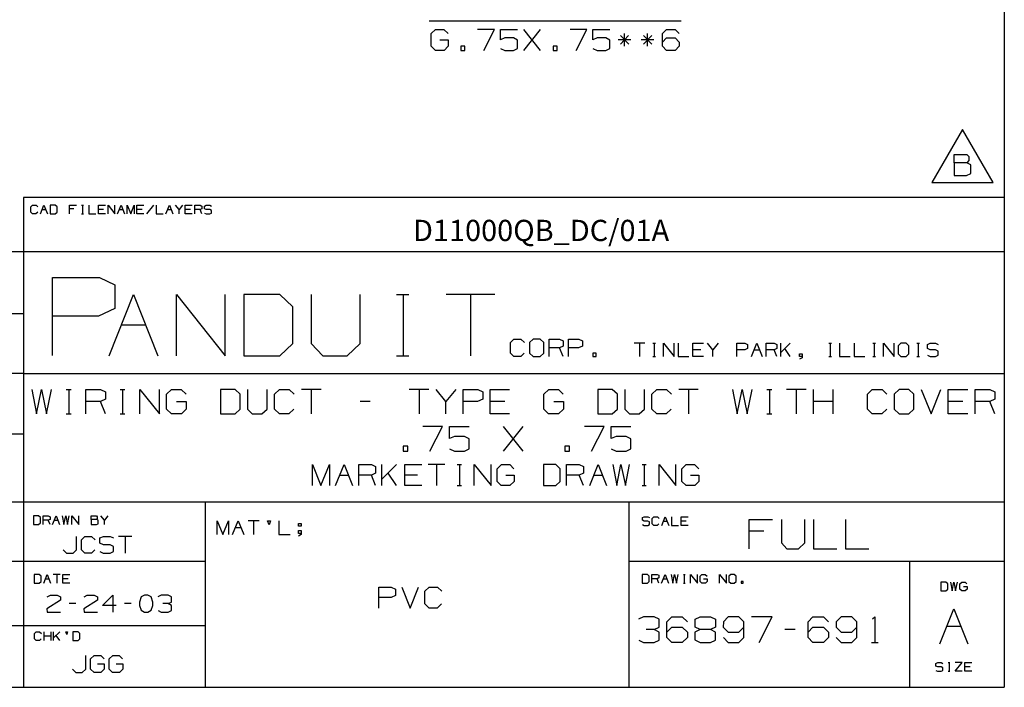
# Paper-space layout 'Layout1' of a CAD drawing. Extents: x 0.3 to 10.8, y 0.3 to 8.3.
# Drawn here: x 6.6 to 10.8, y 0.3 to 3.1 of the extents above; entities that cross this region are included whole.
import ezdxf

# ---------------------------------------------------------------- set-up
doc = ezdxf.new("R2010")
doc.units = 0
doc.header["$MEASUREMENT"] = 0
doc.layers.add('1', color=7, linetype='Continuous')
doc.styles.add('blockfont', font='simplex.shx')

psp = doc.layouts.get("Layout1")

# ---------------------------------------------------------------- linework, layer by layer
at = {"layer": '1', "color": 7, "linetype": 'Continuous'}
for p, q in [((10.760845, 8.26636), (10.760845, 0.3125)), ((8.319469, 3.140755), (9.389157, 3.140755)), ((8.327908, 3.086005), (8.346657, 3.103818)), ((8.346657, 3.103818), (8.381345, 3.103818)), ((8.381345, 3.103818), (8.399158, 3.086005)), ((8.59622, 3.103818), (8.52497, 3.103818)), ((8.55122, 3.014755), (8.59622, 3.103818)), ((8.622095, 3.059755), (8.622095, 3.103818)), ((8.622095, 3.103818), (8.694283, 3.103818)), ((8.721095, 3.014755), (8.792345, 3.103818)), ((8.792345, 3.014755), (8.721095, 3.103818)), ((8.98847, 3.103818), (8.91722, 3.103818)), ((8.94347, 3.014755), (8.98847, 3.103818)), ((9.014345, 3.059755), (9.014345, 3.103818)), ((9.014345, 3.103818), (9.086533, 3.103818)), ((9.30947, 3.086005), (9.326344, 3.103818)), ((9.326344, 3.103818), (9.362907, 3.103818)), ((9.362907, 3.103818), (9.38072, 3.086005)), ((8.327908, 3.032568), (8.327908, 3.086005)), ((8.36447, 3.059755), (8.400095, 3.059755)), ((8.400095, 3.059755), (8.400095, 3.032568)), ((8.639907, 3.068193), (8.622095, 3.059755)), ((8.67647, 3.068193), (8.639907, 3.068193)), ((8.694283, 3.058818), (8.67647, 3.068193)), ((8.694283, 3.023193), (8.694283, 3.058818)), ((9.032157, 3.068193), (9.014345, 3.059755)), ((9.06872, 3.068193), (9.032157, 3.068193)), ((9.086533, 3.058818), (9.06872, 3.068193)), ((9.086533, 3.023193), (9.086533, 3.058818)), ((9.17522, 3.059755), (9.121782, 3.059755)), ((9.165845, 3.077568), (9.131157, 3.041943)), ((9.131157, 3.077568), (9.166782, 3.041943)), ((9.148032, 3.032568), (9.148032, 3.086005)), ((9.273282, 3.059755), (9.219845, 3.059755)), ((9.263907, 3.077568), (9.229219, 3.041943)), ((9.229219, 3.077568), (9.264845, 3.041943)), ((9.246095, 3.032568), (9.246095, 3.086005)), ((9.30947, 3.032568), (9.30947, 3.086005)), ((9.30947, 3.05038), (9.326344, 3.068193)), ((9.326344, 3.068193), (9.362907, 3.068193)), ((9.362907, 3.068193), (9.38072, 3.05038)), ((8.345719, 3.014755), (8.327908, 3.032568)), ((8.382282, 3.014755), (8.345719, 3.014755)), ((8.400095, 3.032568), (8.382282, 3.014755)), ((8.47097, 3.032568), (8.453157, 3.032568)), ((8.453157, 3.032568), (8.453157, 3.014755)), ((8.453157, 3.014755), (8.47097, 3.014755)), ((8.47097, 3.014755), (8.47097, 3.032568)), ((8.622095, 3.023193), (8.639907, 3.014755)), ((8.639907, 3.014755), (8.67647, 3.014755)), ((8.67647, 3.014755), (8.694283, 3.023193)), ((8.86322, 3.032568), (8.845407, 3.032568)), ((8.845407, 3.032568), (8.845407, 3.014755)), ((8.845407, 3.014755), (8.86322, 3.014755)), ((8.86322, 3.014755), (8.86322, 3.032568)), ((9.014345, 3.023193), (9.032157, 3.014755)), ((9.032157, 3.014755), (9.06872, 3.014755)), ((9.06872, 3.014755), (9.086533, 3.023193)), ((9.326344, 3.014755), (9.30947, 3.032568)), ((9.362907, 3.014755), (9.326344, 3.014755)), ((9.38072, 3.032568), (9.362907, 3.014755)), ((9.38072, 3.05038), (9.38072, 3.032568)), ((10.583276, 2.679313), (10.453372, 2.454313)), ((10.71318, 2.454313), (10.583276, 2.679313)), ((10.54812, 2.537751), (10.54812, 2.573376)), ((10.54812, 2.573376), (10.601557, 2.573376)), ((10.601557, 2.573376), (10.609994, 2.564938)), ((10.609994, 2.564938), (10.609994, 2.547126)), ((10.601557, 2.537751), (10.54812, 2.537751)), ((10.54812, 2.537751), (10.54812, 2.484313)), ((10.609994, 2.547126), (10.601557, 2.537751)), ((10.618432, 2.529313), (10.601557, 2.537751)), ((10.618432, 2.492751), (10.618432, 2.529313)), ((10.54812, 2.484313), (10.600619, 2.484313)), ((10.600619, 2.484313), (10.618432, 2.492751)), ((10.453372, 2.454313), (10.71318, 2.454313)), ((6.596283, 2.390882), (6.596283, 0.3125)), ((10.760845, 2.390882), (6.596283, 2.390882)), ((6.627984, 2.350527), (6.635406, 2.357949)), ((6.627984, 2.328261), (6.627984, 2.350527)), ((6.635406, 2.357949), (6.65025, 2.357949)), ((6.65025, 2.357949), (6.657671, 2.350527)), ((6.668937, 2.320839), (6.683781, 2.357949)), ((6.683781, 2.357949), (6.698625, 2.320839)), ((6.731765, 2.357949), (6.70989, 2.357949)), ((6.70989, 2.357949), (6.70989, 2.320839)), ((6.739578, 2.350527), (6.731765, 2.357949)), ((6.739578, 2.328261), (6.739578, 2.350527)), ((6.791797, 2.320839), (6.791797, 2.357949)), ((6.791797, 2.357949), (6.821484, 2.357949)), ((6.810156, 2.343105), (6.791797, 2.343105)), ((6.843687, 2.357949), (6.851109, 2.357949)), ((6.847593, 2.357949), (6.847593, 2.320839)), ((6.873703, 2.357949), (6.873703, 2.320839)), ((6.914656, 2.320839), (6.914656, 2.357949)), ((6.914656, 2.357949), (6.944344, 2.357949)), ((6.955609, 2.320839), (6.955609, 2.357949)), ((6.955609, 2.357949), (6.985297, 2.320839)), ((6.985297, 2.320839), (6.985297, 2.357949)), ((6.996562, 2.320839), (7.011406, 2.357949)), ((7.011406, 2.357949), (7.02625, 2.320839)), ((7.037516, 2.320839), (7.037516, 2.357949)), ((7.037516, 2.357949), (7.052359, 2.320839)), ((7.052359, 2.320839), (7.067203, 2.357949)), ((7.067203, 2.357949), (7.067203, 2.320839)), ((7.078468, 2.320839), (7.078468, 2.357949)), ((7.078468, 2.357949), (7.108156, 2.357949)), ((7.149109, 2.357949), (7.119421, 2.320839)), ((7.160375, 2.357949), (7.160375, 2.320839)), ((7.201328, 2.320839), (7.216172, 2.357949)), ((7.216172, 2.357949), (7.231015, 2.320839)), ((7.257125, 2.339589), (7.242281, 2.357949)), ((7.271968, 2.357949), (7.257125, 2.339589)), ((7.283234, 2.320839), (7.283234, 2.357949)), ((7.283234, 2.357949), (7.312922, 2.357949)), ((7.324187, 2.320839), (7.324187, 2.357949)), ((7.324187, 2.357949), (7.346453, 2.357949)), ((7.346453, 2.357949), (7.353875, 2.354433)), ((7.353875, 2.343105), (7.346453, 2.339589)), ((7.353875, 2.354433), (7.353875, 2.343105)), ((7.36475, 2.354433), (7.372562, 2.357949)), ((7.36475, 2.343105), (7.36475, 2.354433)), ((7.372562, 2.339589), (7.36475, 2.343105)), ((7.372562, 2.357949), (7.387406, 2.357949)), ((7.387406, 2.357949), (7.394828, 2.354433)), ((6.635406, 2.320839), (6.627984, 2.328261)), ((6.649859, 2.320839), (6.635406, 2.320839)), ((6.657281, 2.328261), (6.649859, 2.320839)), ((6.676359, 2.339589), (6.691203, 2.339589)), ((6.70989, 2.320839), (6.731765, 2.320839)), ((6.731765, 2.320839), (6.739578, 2.328261)), ((6.843687, 2.320839), (6.851109, 2.320839)), ((6.873703, 2.320839), (6.90339, 2.320839)), ((6.936922, 2.339589), (6.914656, 2.339589)), ((6.944344, 2.320839), (6.914656, 2.320839)), ((7.003984, 2.339589), (7.018828, 2.339589)), ((7.100734, 2.339589), (7.078468, 2.339589)), ((7.108156, 2.320839), (7.078468, 2.320839)), ((7.160375, 2.320839), (7.190063, 2.320839)), ((7.20875, 2.339589), (7.223594, 2.339589)), ((7.257125, 2.320839), (7.257125, 2.339589)), ((7.3055, 2.339589), (7.283234, 2.339589)), ((7.312922, 2.320839), (7.283234, 2.320839)), ((7.346453, 2.339589), (7.324187, 2.339589)), ((7.353875, 2.320839), (7.346453, 2.339589)), ((7.36475, 2.324355), (7.372172, 2.320839)), ((7.372172, 2.320839), (7.387406, 2.320839)), ((7.387406, 2.339589), (7.372562, 2.339589)), ((7.394828, 2.335683), (7.387406, 2.339589)), ((7.387406, 2.320839), (7.394828, 2.324745)), ((7.394828, 2.324745), (7.394828, 2.335683)), ((6.596283, 2.159882), (0.3125, 2.159882)), ((10.760845, 2.159882), (6.596283, 2.159882)), ((6.719905, 1.72037), (6.719905, 2.051881)), ((6.719905, 2.051881), (6.918811, 2.051881)), ((6.918811, 2.051881), (6.985113, 2.020474)), ((6.985113, 2.020474), (6.985113, 1.919276)), ((6.960188, 1.719289), (7.063897, 1.978559)), ((7.063897, 1.978559), (7.167605, 1.719289)), ((7.246315, 1.719289), (7.246315, 1.978559)), ((7.246315, 1.978559), (7.453731, 1.719289)), ((7.453731, 1.719289), (7.453731, 1.978559)), ((7.685274, 1.978559), (7.53244, 1.978559)), ((7.53244, 1.978559), (7.53244, 1.719289)), ((7.739857, 1.926705), (7.685274, 1.978559)), ((7.818566, 1.978559), (7.818566, 1.771143)), ((8.025983, 1.771143), (8.025983, 1.978559)), ((8.181108, 1.978559), (8.232963, 1.978559)), ((8.2084, 1.978559), (8.2084, 1.719289)), ((8.598234, 1.978559), (8.390818, 1.978559)), ((8.494526, 1.978559), (8.494526, 1.719289)), ((7.739857, 1.771143), (7.739857, 1.926705)), ((6.596283, 1.896926), (0.3125, 1.896926)), ((6.915321, 1.88787), (6.719905, 1.88787)), ((6.985113, 1.919276), (6.915321, 1.88787)), ((7.012043, 1.850289), (7.115751, 1.850289)), ((7.685274, 1.719289), (7.739857, 1.771143)), ((7.818566, 1.771143), (7.867691, 1.719289)), ((7.971399, 1.719289), (8.025983, 1.771143)), ((8.66431, 1.774876), (8.679153, 1.78972)), ((8.66431, 1.730345), (8.66431, 1.774876)), ((8.679153, 1.78972), (8.708841, 1.78972)), ((8.708841, 1.78972), (8.723685, 1.774876)), ((8.76106, 1.78972), (8.745435, 1.774876)), ((8.745435, 1.774876), (8.745435, 1.730345)), ((8.790748, 1.78972), (8.76106, 1.78972)), ((8.805592, 1.774876), (8.790748, 1.78972)), ((8.805592, 1.730345), (8.805592, 1.774876)), ((8.828122, 1.715501), (8.828122, 1.78972)), ((8.828122, 1.78972), (8.872654, 1.78972)), ((8.872654, 1.78972), (8.887497, 1.782688)), ((8.887497, 1.760032), (8.872654, 1.753001)), ((8.887497, 1.782688), (8.887497, 1.760032)), ((8.910028, 1.715501), (8.910028, 1.78972)), ((8.910028, 1.78972), (8.95456, 1.78972)), ((8.969403, 1.760032), (8.953778, 1.753001)), ((8.95456, 1.78972), (8.969403, 1.782688)), ((8.969403, 1.782688), (8.969403, 1.760032)), ((9.235207, 1.772421), (9.190082, 1.772421)), ((9.212645, 1.772421), (9.212645, 1.716014)), ((9.268956, 1.772421), (9.280237, 1.772421)), ((9.274894, 1.772421), (9.274894, 1.716014)), ((9.31458, 1.716014), (9.31458, 1.772421)), ((9.31458, 1.772421), (9.359705, 1.716014)), ((9.359705, 1.716014), (9.359705, 1.772421)), ((9.376828, 1.772421), (9.376828, 1.716014)), ((9.439077, 1.716014), (9.439077, 1.772421)), ((9.439077, 1.772421), (9.484202, 1.772421)), ((9.523889, 1.744514), (9.501326, 1.772421)), ((9.546451, 1.772421), (9.523889, 1.744514)), ((9.625823, 1.716014), (9.625823, 1.772421)), ((9.625823, 1.772421), (9.659667, 1.772421)), ((9.659667, 1.772421), (9.670948, 1.767077)), ((9.670948, 1.767077), (9.670948, 1.749858)), ((9.688072, 1.716014), (9.710634, 1.772421)), ((9.710634, 1.772421), (9.733197, 1.716014)), ((9.75032, 1.716014), (9.75032, 1.772421)), ((9.75032, 1.772421), (9.784164, 1.772421)), ((9.784164, 1.772421), (9.795445, 1.767077)), ((9.795445, 1.767077), (9.795445, 1.749858)), ((9.81257, 1.716014), (9.81257, 1.772421)), ((9.851757, 1.772421), (9.81257, 1.733233)), ((10.015941, 1.772421), (10.027222, 1.772421)), ((10.021878, 1.772421), (10.021878, 1.716014)), ((10.061564, 1.772421), (10.061564, 1.716014)), ((10.123814, 1.772421), (10.123814, 1.716014)), ((10.202687, 1.772421), (10.213968, 1.772421)), ((10.208625, 1.772421), (10.208625, 1.716014)), ((10.248311, 1.716014), (10.248311, 1.772421)), ((10.248311, 1.772421), (10.293436, 1.716014)), ((10.293436, 1.716014), (10.293436, 1.772421)), ((10.321841, 1.772421), (10.309966, 1.761139)), ((10.309966, 1.761139), (10.309966, 1.727296)), ((10.344403, 1.772421), (10.321841, 1.772421)), ((10.355684, 1.761139), (10.344403, 1.772421)), ((10.355684, 1.727296), (10.355684, 1.761139)), ((10.389433, 1.772421), (10.400715, 1.772421)), ((10.39537, 1.772421), (10.39537, 1.716014)), ((10.434464, 1.767077), (10.446339, 1.772421)), ((10.434464, 1.749858), (10.434464, 1.767077)), ((10.446339, 1.772421), (10.468901, 1.772421)), ((10.468901, 1.772421), (10.480182, 1.767077)), ((7.53244, 1.719289), (7.685274, 1.719289)), ((7.867691, 1.719289), (7.971399, 1.719289)), ((8.181108, 1.719289), (8.232963, 1.719289)), ((8.679153, 1.715501), (8.66431, 1.730345)), ((8.70806, 1.715501), (8.679153, 1.715501)), ((8.722903, 1.730345), (8.70806, 1.715501)), ((8.745435, 1.730345), (8.76106, 1.715501)), ((8.76106, 1.715501), (8.790748, 1.715501)), ((8.790748, 1.715501), (8.805592, 1.730345)), ((8.872654, 1.753001), (8.828122, 1.753001)), ((8.887497, 1.715501), (8.872654, 1.753001)), ((8.953778, 1.753001), (8.910028, 1.753001)), ((9.028653, 1.730345), (9.01381, 1.730345)), ((9.01381, 1.730345), (9.01381, 1.715501)), ((9.01381, 1.715501), (9.028653, 1.715501)), ((9.028653, 1.715501), (9.028653, 1.730345)), ((9.268956, 1.716014), (9.280237, 1.716014)), ((9.376828, 1.716014), (9.421953, 1.716014)), ((9.47292, 1.744514), (9.439077, 1.744514)), ((9.484202, 1.716014), (9.439077, 1.716014)), ((9.523889, 1.716014), (9.523889, 1.744514)), ((9.659073, 1.744514), (9.625823, 1.744514)), ((9.670948, 1.749858), (9.659073, 1.744514)), ((9.699353, 1.744514), (9.721916, 1.744514)), ((9.784164, 1.744514), (9.75032, 1.744514)), ((9.795445, 1.749858), (9.784164, 1.744514)), ((9.795445, 1.716014), (9.784164, 1.744514)), ((9.851757, 1.716014), (9.829194, 1.749858)), ((9.891443, 1.716014), (9.891443, 1.727296)), ((9.891443, 1.727296), (9.902724, 1.727296)), ((9.902724, 1.716014), (9.891443, 1.716014)), ((9.902724, 1.727296), (9.902724, 1.710671)), ((10.015941, 1.716014), (10.027222, 1.716014)), ((10.061564, 1.716014), (10.106689, 1.716014)), ((10.123814, 1.716014), (10.168939, 1.716014)), ((10.202687, 1.716014), (10.213968, 1.716014)), ((10.309966, 1.727296), (10.321841, 1.716014)), ((10.321841, 1.716014), (10.344403, 1.716014)), ((10.344403, 1.716014), (10.355684, 1.727296)), ((10.389433, 1.716014), (10.400715, 1.716014)), ((10.446339, 1.744514), (10.434464, 1.749858)), ((10.434464, 1.721358), (10.445745, 1.716014)), ((10.445745, 1.716014), (10.468901, 1.716014)), ((10.468901, 1.744514), (10.446339, 1.744514)), ((10.480182, 1.738577), (10.468901, 1.744514)), ((10.468901, 1.716014), (10.480182, 1.721952)), ((10.480182, 1.721952), (10.480182, 1.738577)), ((9.902724, 1.710671), (9.891443, 1.704733)), ((6.596283, 1.64397), (0.3125, 1.64397)), ((6.596283, 1.64397), (10.760845, 1.64397)), ((6.63282, 1.576453), (6.652508, 1.472547)), ((6.652508, 1.472547), (6.673289, 1.576453)), ((6.673289, 1.576453), (6.695164, 1.472547)), ((6.695164, 1.472547), (6.715945, 1.576453)), ((6.777852, 1.576453), (6.798633, 1.576453)), ((6.788789, 1.576453), (6.788789, 1.472547)), ((6.861633, 1.472547), (6.861633, 1.576453)), ((6.861633, 1.576453), (6.923976, 1.576453)), ((6.923976, 1.576453), (6.944757, 1.56661)), ((6.944757, 1.56661), (6.944757, 1.534891)), ((7.006664, 1.576453), (7.027445, 1.576453)), ((7.017601, 1.576453), (7.017601, 1.472547)), ((7.090445, 1.472547), (7.090445, 1.576453)), ((7.090445, 1.576453), (7.17357, 1.472547)), ((7.17357, 1.472547), (7.17357, 1.576453)), ((7.203758, 1.555672), (7.225633, 1.576453)), ((7.203758, 1.493328), (7.203758, 1.555672)), ((7.225633, 1.576453), (7.266101, 1.576453)), ((7.266101, 1.576453), (7.286883, 1.555672)), ((7.494914, 1.576453), (7.433664, 1.576453)), ((7.433664, 1.576453), (7.433664, 1.472547)), ((7.516789, 1.555672), (7.494914, 1.576453)), ((7.516789, 1.493328), (7.516789, 1.555672)), ((7.54807, 1.576453), (7.54807, 1.493328)), ((7.631195, 1.493328), (7.631195, 1.576453)), ((7.662477, 1.555672), (7.683258, 1.576453)), ((7.662477, 1.493328), (7.662477, 1.555672)), ((7.683258, 1.576453), (7.72482, 1.576453)), ((7.72482, 1.576453), (7.745602, 1.555672)), ((7.860008, 1.576453), (7.776883, 1.576453)), ((7.818445, 1.576453), (7.818445, 1.472547)), ((8.317633, 1.576453), (8.234508, 1.576453)), ((8.276071, 1.576453), (8.276071, 1.472547)), ((8.390476, 1.525047), (8.348914, 1.576453)), ((8.432039, 1.576453), (8.390476, 1.525047)), ((8.46332, 1.472547), (8.46332, 1.576453)), ((8.46332, 1.576453), (8.525664, 1.576453)), ((8.525664, 1.576453), (8.546445, 1.56661)), ((8.546445, 1.56661), (8.546445, 1.534891)), ((8.577726, 1.472547), (8.577726, 1.576453)), ((8.577726, 1.576453), (8.660851, 1.576453)), ((8.805445, 1.555672), (8.82732, 1.576453)), ((8.805445, 1.493328), (8.805445, 1.555672)), ((8.82732, 1.576453), (8.867789, 1.576453)), ((8.867789, 1.576453), (8.88857, 1.555672)), ((9.096601, 1.576453), (9.035352, 1.576453)), ((9.035352, 1.576453), (9.035352, 1.472547)), ((9.118477, 1.555672), (9.096601, 1.576453)), ((9.118477, 1.493328), (9.118477, 1.555672)), ((9.149757, 1.576453), (9.149757, 1.493328)), ((9.232882, 1.493328), (9.232882, 1.576453)), ((9.264164, 1.555672), (9.284945, 1.576453)), ((9.264164, 1.493328), (9.264164, 1.555672)), ((9.284945, 1.576453), (9.326508, 1.576453)), ((9.326508, 1.576453), (9.347289, 1.555672)), ((9.461695, 1.576453), (9.378571, 1.576453)), ((9.420133, 1.576453), (9.420133, 1.472547)), ((9.607383, 1.576453), (9.62707, 1.472547)), ((9.62707, 1.472547), (9.647851, 1.576453)), ((9.647851, 1.576453), (9.669726, 1.472547)), ((9.669726, 1.472547), (9.690508, 1.576453)), ((9.752414, 1.576453), (9.773195, 1.576453)), ((9.763351, 1.576453), (9.763351, 1.472547)), ((9.91932, 1.576453), (9.836195, 1.576453)), ((9.877758, 1.576453), (9.877758, 1.472547)), ((9.950602, 1.472547), (9.950602, 1.576453)), ((10.033727, 1.472547), (10.033727, 1.576453)), ((10.179414, 1.555672), (10.200195, 1.576453)), ((10.179414, 1.493328), (10.179414, 1.555672)), ((10.200195, 1.576453), (10.241757, 1.576453)), ((10.241757, 1.576453), (10.262539, 1.555672)), ((10.314601, 1.576453), (10.292727, 1.555672)), ((10.292727, 1.555672), (10.292727, 1.493328)), ((10.356164, 1.576453), (10.314601, 1.576453)), ((10.376945, 1.555672), (10.356164, 1.576453)), ((10.376945, 1.493328), (10.376945, 1.555672)), ((10.408226, 1.576453), (10.449789, 1.472547)), ((10.449789, 1.472547), (10.491351, 1.576453)), ((10.522633, 1.472547), (10.522633, 1.576453)), ((10.522633, 1.576453), (10.605758, 1.576453)), ((10.637039, 1.472547), (10.637039, 1.576453)), ((10.637039, 1.576453), (10.699383, 1.576453)), ((10.699383, 1.576453), (10.720164, 1.56661)), ((10.720164, 1.56661), (10.720164, 1.534891)), ((6.923976, 1.525047), (6.861633, 1.525047)), ((6.944757, 1.534891), (6.923976, 1.525047)), ((6.944757, 1.472547), (6.923976, 1.525047)), ((7.246414, 1.525047), (7.287976, 1.525047)), ((7.287976, 1.525047), (7.287976, 1.493328)), ((8.068039, 1.525047), (8.026477, 1.525047)), ((8.390476, 1.472547), (8.390476, 1.525047)), ((8.52457, 1.525047), (8.46332, 1.525047)), ((8.546445, 1.534891), (8.52457, 1.525047)), ((8.64007, 1.525047), (8.577726, 1.525047)), ((8.848102, 1.525047), (8.889664, 1.525047)), ((8.889664, 1.525047), (8.889664, 1.493328)), ((10.033727, 1.525047), (9.950602, 1.525047)), ((10.584976, 1.525047), (10.522633, 1.525047)), ((10.699383, 1.525047), (10.637039, 1.525047)), ((10.720164, 1.534891), (10.699383, 1.525047)), ((10.720164, 1.472547), (10.699383, 1.525047)), ((6.777852, 1.472547), (6.798633, 1.472547)), ((7.006664, 1.472547), (7.027445, 1.472547)), ((7.224539, 1.472547), (7.203758, 1.493328)), ((7.267195, 1.472547), (7.224539, 1.472547)), ((7.287976, 1.493328), (7.267195, 1.472547)), ((7.433664, 1.472547), (7.494914, 1.472547)), ((7.494914, 1.472547), (7.516789, 1.493328)), ((7.54807, 1.493328), (7.567758, 1.472547)), ((7.567758, 1.472547), (7.60932, 1.472547)), ((7.60932, 1.472547), (7.631195, 1.493328)), ((7.683258, 1.472547), (7.662477, 1.493328)), ((7.723726, 1.472547), (7.683258, 1.472547)), ((7.744508, 1.493328), (7.723726, 1.472547)), ((8.660851, 1.472547), (8.577726, 1.472547)), ((8.826226, 1.472547), (8.805445, 1.493328)), ((8.868883, 1.472547), (8.826226, 1.472547)), ((8.889664, 1.493328), (8.868883, 1.472547)), ((9.035352, 1.472547), (9.096601, 1.472547)), ((9.096601, 1.472547), (9.118477, 1.493328)), ((9.149757, 1.493328), (9.169445, 1.472547)), ((9.169445, 1.472547), (9.211008, 1.472547)), ((9.211008, 1.472547), (9.232882, 1.493328)), ((9.284945, 1.472547), (9.264164, 1.493328)), ((9.325414, 1.472547), (9.284945, 1.472547)), ((9.346195, 1.493328), (9.325414, 1.472547)), ((9.752414, 1.472547), (9.773195, 1.472547)), ((10.200195, 1.472547), (10.179414, 1.493328)), ((10.240664, 1.472547), (10.200195, 1.472547)), ((10.261445, 1.493328), (10.240664, 1.472547)), ((10.292727, 1.493328), (10.314601, 1.472547)), ((10.314601, 1.472547), (10.356164, 1.472547)), ((10.356164, 1.472547), (10.376945, 1.493328)), ((10.605758, 1.472547), (10.522633, 1.472547)), ((6.596283, 1.386014), (0.3125, 1.386014)), ((8.375, 1.418953), (8.291875, 1.418953)), ((8.3225, 1.315047), (8.375, 1.418953)), ((8.405188, 1.367547), (8.405188, 1.418953)), ((8.405188, 1.418953), (8.489406, 1.418953)), ((8.635094, 1.315047), (8.718219, 1.418953)), ((8.718219, 1.315047), (8.635094, 1.418953)), ((9.061438, 1.418953), (8.978312, 1.418953)), ((9.008937, 1.315047), (9.061438, 1.418953)), ((9.091625, 1.367547), (9.091625, 1.418953)), ((9.091625, 1.418953), (9.175843, 1.418953)), ((8.425968, 1.377391), (8.405188, 1.367547)), ((8.468625, 1.377391), (8.425968, 1.377391)), ((8.489406, 1.366453), (8.468625, 1.377391)), ((8.489406, 1.324891), (8.489406, 1.366453)), ((9.112406, 1.377391), (9.091625, 1.367547)), ((9.155063, 1.377391), (9.112406, 1.377391)), ((9.175843, 1.366453), (9.155063, 1.377391)), ((9.175843, 1.324891), (9.175843, 1.366453)), ((8.228875, 1.335828), (8.208094, 1.335828)), ((8.208094, 1.335828), (8.208094, 1.315047)), ((8.208094, 1.315047), (8.228875, 1.315047)), ((8.228875, 1.315047), (8.228875, 1.335828)), ((8.405188, 1.324891), (8.425968, 1.315047)), ((8.425968, 1.315047), (8.468625, 1.315047)), ((8.468625, 1.315047), (8.489406, 1.324891)), ((8.915313, 1.335828), (8.894531, 1.335828)), ((8.894531, 1.335828), (8.894531, 1.315047)), ((8.894531, 1.315047), (8.915313, 1.315047)), ((8.915313, 1.315047), (8.915313, 1.335828)), ((9.091625, 1.324891), (9.112406, 1.315047)), ((9.112406, 1.315047), (9.155063, 1.315047)), ((9.155063, 1.315047), (9.175843, 1.324891)), ((7.824021, 1.168319), (7.824021, 1.257381)), ((7.824021, 1.257381), (7.859646, 1.168319)), ((7.859646, 1.168319), (7.895271, 1.257381)), ((7.895271, 1.257381), (7.895271, 1.168319)), ((7.922084, 1.168319), (7.957709, 1.257381)), ((7.957709, 1.257381), (7.993334, 1.168319)), ((8.020146, 1.168319), (8.020146, 1.257381)), ((8.020146, 1.257381), (8.073584, 1.257381)), ((8.073584, 1.257381), (8.091396, 1.248944)), ((8.118209, 1.168319), (8.118209, 1.257381)), ((8.180083, 1.257381), (8.118209, 1.195506)), ((8.216271, 1.168319), (8.216271, 1.257381)), ((8.216271, 1.257381), (8.287521, 1.257381)), ((8.385584, 1.257381), (8.314334, 1.257381)), ((8.349958, 1.257381), (8.349958, 1.168319)), ((8.438646, 1.257381), (8.456459, 1.257381)), ((8.448021, 1.257381), (8.448021, 1.168319)), ((8.510459, 1.168319), (8.510459, 1.257381)), ((8.510459, 1.257381), (8.581709, 1.168319)), ((8.581709, 1.168319), (8.581709, 1.257381)), ((8.607584, 1.239569), (8.626334, 1.257381)), ((8.626334, 1.257381), (8.661021, 1.257381)), ((8.661021, 1.257381), (8.678834, 1.239569)), ((8.857146, 1.257381), (8.804646, 1.257381)), ((8.804646, 1.257381), (8.804646, 1.168319)), ((8.875896, 1.239569), (8.857146, 1.257381)), ((8.902709, 1.168319), (8.902709, 1.257381)), ((8.902709, 1.257381), (8.956146, 1.257381)), ((8.956146, 1.257381), (8.973959, 1.248944)), ((9.000772, 1.168319), (9.036396, 1.257381)), ((9.036396, 1.257381), (9.072021, 1.168319)), ((9.098834, 1.257381), (9.115708, 1.168319)), ((9.115708, 1.168319), (9.133521, 1.257381)), ((9.133521, 1.257381), (9.152271, 1.168319)), ((9.152271, 1.168319), (9.170084, 1.257381)), ((9.223146, 1.257381), (9.240959, 1.257381)), ((9.232521, 1.257381), (9.232521, 1.168319)), ((9.294959, 1.168319), (9.294959, 1.257381)), ((9.294959, 1.257381), (9.366209, 1.168319)), ((9.366209, 1.168319), (9.366209, 1.257381)), ((9.392084, 1.239569), (9.410833, 1.257381)), ((9.410833, 1.257381), (9.445521, 1.257381)), ((9.445521, 1.257381), (9.463334, 1.239569)), ((7.939896, 1.213319), (7.975521, 1.213319)), ((8.073584, 1.213319), (8.020146, 1.213319)), ((8.091396, 1.221756), (8.073584, 1.213319)), ((8.091396, 1.168319), (8.073584, 1.213319)), ((8.091396, 1.248944), (8.091396, 1.221756)), ((8.180083, 1.168319), (8.144459, 1.221756)), ((8.269709, 1.213319), (8.216271, 1.213319)), ((8.607584, 1.186131), (8.607584, 1.239569)), ((8.644146, 1.213319), (8.679771, 1.213319)), ((8.679771, 1.213319), (8.679771, 1.186131)), ((8.875896, 1.186131), (8.875896, 1.239569)), ((8.956146, 1.213319), (8.902709, 1.213319)), ((8.973959, 1.221756), (8.956146, 1.213319)), ((8.973959, 1.168319), (8.956146, 1.213319)), ((8.973959, 1.248944), (8.973959, 1.221756)), ((9.018583, 1.213319), (9.054209, 1.213319)), ((9.392084, 1.186131), (9.392084, 1.239569)), ((9.428646, 1.213319), (9.464272, 1.213319)), ((9.464272, 1.213319), (9.464272, 1.186131)), ((8.625396, 1.168319), (8.607584, 1.186131)), ((8.679771, 1.186131), (8.661959, 1.168319)), ((8.857146, 1.168319), (8.875896, 1.186131)), ((9.409896, 1.168319), (9.392084, 1.186131)), ((9.464272, 1.186131), (9.446459, 1.168319)), ((8.287521, 1.168319), (8.216271, 1.168319)), ((8.438646, 1.168319), (8.456459, 1.168319)), ((8.661959, 1.168319), (8.625396, 1.168319)), ((8.804646, 1.168319), (8.857146, 1.168319)), ((9.223146, 1.168319), (9.240959, 1.168319)), ((9.446459, 1.168319), (9.409896, 1.168319)), ((0.3125, 1.100058), (6.596283, 1.100058)), ((6.596283, 1.100058), (10.760845, 1.100058)), ((7.368841, 0.3125), (7.368841, 1.100058)), ((9.16729, 1.100058), (9.16729, 0.3125)), ((6.660638, 1.03989), (6.638763, 1.03989)), ((6.638763, 1.03989), (6.638763, 1.00278)), ((6.66845, 1.032468), (6.660638, 1.03989)), ((6.660638, 1.00278), (6.66845, 1.010202)), ((6.66845, 1.010202), (6.66845, 1.032468)), ((6.679716, 1.00278), (6.679716, 1.03989)), ((6.679716, 1.03989), (6.701982, 1.03989)), ((6.701982, 1.02153), (6.679716, 1.02153)), ((6.701982, 1.03989), (6.709404, 1.036374)), ((6.709404, 1.025046), (6.701982, 1.02153)), ((6.709404, 1.00278), (6.701982, 1.02153)), ((6.709404, 1.036374), (6.709404, 1.025046)), ((6.720669, 1.00278), (6.735513, 1.03989)), ((6.728091, 1.02153), (6.742935, 1.02153)), ((6.735513, 1.03989), (6.750357, 1.00278)), ((6.761622, 1.03989), (6.768653, 1.00278)), ((6.768653, 1.00278), (6.776075, 1.03989)), ((6.776075, 1.03989), (6.783888, 1.00278)), ((6.783888, 1.00278), (6.79131, 1.03989)), ((6.802575, 1.00278), (6.802575, 1.03989)), ((6.802575, 1.03989), (6.832263, 1.00278)), ((6.832263, 1.00278), (6.832263, 1.03989)), ((6.884481, 1.025046), (6.884481, 1.03989)), ((6.884481, 1.03989), (6.906747, 1.03989)), ((6.906747, 1.025046), (6.884481, 1.025046)), ((6.884481, 1.025046), (6.884481, 1.00278)), ((6.906356, 1.00278), (6.913778, 1.006296)), ((6.906747, 1.03989), (6.910263, 1.036374)), ((6.910263, 1.028952), (6.906747, 1.025046)), ((6.913778, 1.02153), (6.906747, 1.025046)), ((6.910263, 1.036374), (6.910263, 1.028952)), ((6.913778, 1.006296), (6.913778, 1.02153)), ((6.940279, 1.02153), (6.925435, 1.03989)), ((6.955122, 1.03989), (6.940279, 1.02153)), ((6.940279, 1.00278), (6.940279, 1.02153)), ((7.41909, 0.960159), (7.41909, 1.019534)), ((7.41909, 1.019534), (7.44284, 0.960159)), ((7.44284, 0.960159), (7.46659, 1.019534)), ((7.46659, 1.019534), (7.46659, 0.960159)), ((7.484615, 0.960159), (7.508365, 1.019534)), ((7.508365, 1.019534), (7.532115, 0.960159)), ((7.59764, 1.019534), (7.55014, 1.019534)), ((7.57389, 1.019534), (7.57389, 0.960159)), ((7.639415, 1.002034), (7.633165, 1.019534)), ((7.633165, 1.019534), (7.64504, 1.019534)), ((7.64504, 1.019534), (7.639415, 1.002034)), ((7.68119, 1.019534), (7.68119, 0.960159)), ((7.764215, 0.995784), (7.764215, 1.007659)), ((7.764215, 1.007659), (7.77609, 1.007659)), ((7.77609, 1.007659), (7.77609, 0.995784)), ((9.224199, 1.032841), (9.232012, 1.036356)), ((9.224199, 1.021513), (9.224199, 1.032841)), ((9.232012, 1.017997), (9.224199, 1.021513)), ((9.232012, 1.036356), (9.246856, 1.036356)), ((9.246856, 1.017997), (9.232012, 1.017997)), ((9.246856, 1.036356), (9.254277, 1.032841)), ((9.254277, 1.014091), (9.246856, 1.017997)), ((9.254277, 1.003153), (9.254277, 1.014091)), ((9.265543, 1.028934), (9.272965, 1.036356)), ((9.265543, 1.006669), (9.265543, 1.028934)), ((9.272965, 0.999247), (9.265543, 1.006669)), ((9.272965, 1.036356), (9.287808, 1.036356)), ((9.29484, 1.006669), (9.287418, 0.999247)), ((9.287808, 1.036356), (9.295231, 1.028934)), ((9.306497, 0.999247), (9.321341, 1.036356)), ((9.313918, 1.017997), (9.328762, 1.017997)), ((9.321341, 1.036356), (9.336184, 0.999247)), ((9.347449, 1.036356), (9.347449, 0.999247)), ((9.388403, 0.999247), (9.388403, 1.036356)), ((9.388403, 1.036356), (9.41809, 1.036356)), ((9.410668, 1.017997), (9.388403, 1.017997)), ((9.678241, 0.90015), (9.678241, 1.023848)), ((9.678241, 1.023848), (9.777199, 1.023848)), ((9.814439, 1.023848), (9.814439, 0.924889)), ((9.913397, 0.924889), (9.913397, 1.023848)), ((9.950637, 1.023848), (9.950637, 0.90015)), ((10.086835, 1.023848), (10.086835, 0.90015)), ((6.638763, 1.00278), (6.660638, 1.00278)), ((6.884481, 1.00278), (6.906356, 1.00278)), ((7.49649, 0.990159), (7.52024, 0.990159)), ((7.77609, 0.995784), (7.764215, 0.995784)), ((7.764215, 0.965784), (7.764215, 0.977659)), ((7.764215, 0.977659), (7.77609, 0.977659)), ((7.77609, 0.965784), (7.764215, 0.965784)), ((7.77609, 0.977659), (7.77609, 0.960159)), ((9.224199, 1.002763), (9.231622, 0.999247)), ((9.231622, 0.999247), (9.246856, 0.999247)), ((9.246856, 0.999247), (9.254277, 1.003153)), ((9.287418, 0.999247), (9.272965, 0.999247)), ((9.347449, 0.999247), (9.377137, 0.999247)), ((9.41809, 0.999247), (9.388403, 0.999247)), ((9.739439, 0.974369), (9.678241, 0.974369)), ((6.822045, 0.8959), (6.822045, 0.9529)), ((6.843495, 0.93865), (6.857745, 0.9529)), ((6.843495, 0.8959), (6.843495, 0.93865)), ((6.857745, 0.9529), (6.886245, 0.9529)), ((6.886245, 0.9529), (6.900495, 0.93865)), ((6.921195, 0.94615), (6.936195, 0.9529)), ((6.921195, 0.9244), (6.921195, 0.94615)), ((6.936195, 0.91765), (6.921195, 0.9244)), ((6.936195, 0.9529), (6.964695, 0.9529)), ((6.964695, 0.9529), (6.978945, 0.94615)), ((7.057395, 0.9529), (7.000395, 0.9529)), ((7.028895, 0.9529), (7.028895, 0.88165)), ((7.68119, 0.960159), (7.72869, 0.960159)), ((7.77609, 0.960159), (7.764215, 0.953909)), ((9.814439, 0.924889), (9.837876, 0.90015)), ((9.887356, 0.90015), (9.913397, 0.924889)), ((6.765045, 0.8959), (6.779295, 0.88165)), ((6.779295, 0.88165), (6.807045, 0.88165)), ((6.807045, 0.88165), (6.822045, 0.8959)), ((6.857745, 0.88165), (6.843495, 0.8959)), ((6.885495, 0.88165), (6.857745, 0.88165)), ((6.899745, 0.8959), (6.885495, 0.88165)), ((6.921195, 0.8884), (6.935445, 0.88165)), ((6.935445, 0.88165), (6.964695, 0.88165)), ((6.964695, 0.91765), (6.936195, 0.91765)), ((6.978945, 0.91015), (6.964695, 0.91765)), ((6.964695, 0.88165), (6.978945, 0.88915)), ((6.978945, 0.88915), (6.978945, 0.91015)), ((9.837876, 0.90015), (9.887356, 0.90015)), ((9.950637, 0.90015), (10.049595, 0.90015)), ((10.086835, 0.90015), (10.185793, 0.90015)), ((0.3125, 0.847101), (6.596283, 0.847101)), ((6.596283, 0.847101), (7.368841, 0.847101)), ((9.16729, 0.847101), (10.760845, 0.847101)), ((10.358371, 0.847101), (10.358371, 0.3125)), ((6.66342, 0.79133), (6.641545, 0.79133)), ((6.641545, 0.79133), (6.641545, 0.75422)), ((6.641545, 0.75422), (6.66342, 0.75422)), ((6.671232, 0.783908), (6.66342, 0.79133)), ((6.66342, 0.75422), (6.671232, 0.761642)), ((6.671232, 0.761642), (6.671232, 0.783908)), ((6.682498, 0.75422), (6.697341, 0.79133)), ((6.68992, 0.77297), (6.704763, 0.77297)), ((6.697341, 0.79133), (6.712185, 0.75422)), ((6.753139, 0.79133), (6.723451, 0.79133)), ((6.738295, 0.79133), (6.738295, 0.75422)), ((6.764404, 0.75422), (6.764404, 0.79133)), ((6.764404, 0.79133), (6.794092, 0.79133)), ((6.78667, 0.77297), (6.764404, 0.77297)), ((6.794092, 0.75422), (6.764404, 0.75422)), ((9.245607, 0.79136), (9.223733, 0.79136)), ((9.223733, 0.79136), (9.223733, 0.75425)), ((9.223733, 0.75425), (9.245607, 0.75425)), ((9.25342, 0.783938), (9.245607, 0.79136)), ((9.245607, 0.75425), (9.25342, 0.761672)), ((9.25342, 0.761672), (9.25342, 0.783938)), ((9.264686, 0.75425), (9.264686, 0.79136)), ((9.264686, 0.79136), (9.286951, 0.79136)), ((9.286951, 0.773), (9.264686, 0.773)), ((9.286951, 0.79136), (9.294374, 0.787844)), ((9.294374, 0.776516), (9.286951, 0.773)), ((9.294374, 0.75425), (9.286951, 0.773)), ((9.294374, 0.787844), (9.294374, 0.776516)), ((9.305639, 0.75425), (9.320483, 0.79136)), ((9.313061, 0.773), (9.327905, 0.773)), ((9.320483, 0.79136), (9.335326, 0.75425)), ((9.346592, 0.79136), (9.353623, 0.75425)), ((9.353623, 0.75425), (9.361045, 0.79136)), ((9.361045, 0.79136), (9.368857, 0.75425)), ((9.368857, 0.75425), (9.37628, 0.79136)), ((9.398482, 0.79136), (9.405905, 0.79136)), ((9.398482, 0.75425), (9.405905, 0.75425)), ((9.402389, 0.79136), (9.402389, 0.75425)), ((9.428498, 0.75425), (9.428498, 0.79136)), ((9.428498, 0.79136), (9.458186, 0.75425)), ((9.458186, 0.75425), (9.458186, 0.79136)), ((9.469061, 0.783938), (9.476873, 0.79136)), ((9.469061, 0.761672), (9.469061, 0.783938)), ((9.476482, 0.75425), (9.469061, 0.761672)), ((9.491717, 0.75425), (9.476482, 0.75425)), ((9.476873, 0.79136), (9.491326, 0.79136)), ((9.484295, 0.773), (9.499139, 0.773)), ((9.491326, 0.79136), (9.498749, 0.783938)), ((9.499139, 0.761672), (9.491717, 0.75425)), ((9.499139, 0.773), (9.499139, 0.761672)), ((9.551358, 0.75425), (9.551358, 0.79136)), ((9.551358, 0.79136), (9.581045, 0.75425)), ((9.581045, 0.75425), (9.581045, 0.79136)), ((9.599732, 0.79136), (9.59192, 0.783938)), ((9.59192, 0.783938), (9.59192, 0.761672)), ((9.59192, 0.761672), (9.599732, 0.75425)), ((9.614576, 0.79136), (9.599732, 0.79136)), ((9.599732, 0.75425), (9.614576, 0.75425)), ((9.621999, 0.783938), (9.614576, 0.79136)), ((9.614576, 0.75425), (9.621999, 0.761672)), ((9.621999, 0.761672), (9.621999, 0.783938)), ((9.651624, 0.761672), (9.644201, 0.761672)), ((9.644201, 0.761672), (9.644201, 0.75425)), ((9.644201, 0.75425), (9.651624, 0.75425)), ((9.651624, 0.75425), (9.651624, 0.761672)), ((10.512947, 0.75917), (10.491073, 0.75917)), ((10.491073, 0.75917), (10.491073, 0.722061)), ((10.52076, 0.751749), (10.512947, 0.75917)), ((10.532025, 0.75917), (10.539057, 0.722061)), ((10.539057, 0.722061), (10.546478, 0.75917)), ((10.546478, 0.75917), (10.554291, 0.722061)), ((10.554291, 0.722061), (10.561713, 0.75917)), ((10.572588, 0.751749), (10.5804, 0.75917)), ((10.5804, 0.75917), (10.594853, 0.75917)), ((10.594853, 0.75917), (10.602276, 0.751749)), ((8.104896, 0.648938), (8.104896, 0.738001)), ((8.104896, 0.738001), (8.158333, 0.738001)), ((8.158333, 0.738001), (8.176146, 0.729563)), ((8.176146, 0.729563), (8.176146, 0.702376)), ((8.202958, 0.738001), (8.238583, 0.648938)), ((8.238583, 0.648938), (8.274208, 0.738001)), ((8.301021, 0.720188), (8.318832, 0.738001)), ((8.301021, 0.666751), (8.301021, 0.720188)), ((8.318832, 0.738001), (8.354458, 0.738001)), ((8.354458, 0.738001), (8.372271, 0.720188)), ((10.491073, 0.722061), (10.512947, 0.722061)), ((10.512947, 0.722061), (10.52076, 0.729483)), ((10.52076, 0.729483), (10.52076, 0.751749)), ((10.572588, 0.729483), (10.572588, 0.751749)), ((10.580009, 0.722061), (10.572588, 0.729483)), ((10.595244, 0.722061), (10.580009, 0.722061)), ((10.587822, 0.740811), (10.602666, 0.740811)), ((10.602666, 0.729483), (10.595244, 0.722061)), ((10.602666, 0.740811), (10.602666, 0.729483)), ((6.75437, 0.6819), (6.69662, 0.6459)), ((6.69737, 0.69615), (6.71087, 0.7029)), ((6.71087, 0.7029), (6.74012, 0.7029)), ((6.74012, 0.7029), (6.75437, 0.69615)), ((6.75437, 0.69615), (6.75437, 0.6819)), ((6.91127, 0.6819), (6.85352, 0.6459)), ((6.85427, 0.69615), (6.86777, 0.7029)), ((6.86777, 0.7029), (6.89702, 0.7029)), ((6.89702, 0.7029), (6.91127, 0.69615)), ((6.91127, 0.69615), (6.91127, 0.6819)), ((6.93272, 0.66015), (6.97547, 0.7029)), ((6.97547, 0.7029), (6.97547, 0.63165)), ((7.09637, 0.69615), (7.08887, 0.6744)), ((7.08887, 0.6744), (7.08962, 0.66015)), ((7.11062, 0.7029), (7.09637, 0.69615)), ((7.12487, 0.7029), (7.11062, 0.7029)), ((7.13912, 0.69615), (7.12487, 0.7029)), ((7.14662, 0.6744), (7.13912, 0.69615)), ((7.14662, 0.66015), (7.14662, 0.6744)), ((7.18157, 0.7029), (7.16732, 0.69615)), ((7.21082, 0.7029), (7.18157, 0.7029)), ((7.22507, 0.69615), (7.21082, 0.7029)), ((7.21082, 0.66765), (7.22507, 0.6744)), ((7.22507, 0.6744), (7.22507, 0.69615)), ((8.157395, 0.693938), (8.104896, 0.693938)), ((8.176146, 0.702376), (8.157395, 0.693938)), ((6.69662, 0.6459), (6.69737, 0.63165)), ((6.69737, 0.63165), (6.75437, 0.63165)), ((6.81857, 0.66765), (6.79007, 0.66765)), ((6.85352, 0.6459), (6.85427, 0.63165)), ((6.85427, 0.63165), (6.91127, 0.63165)), ((6.98972, 0.66015), (6.93272, 0.66015)), ((7.05392, 0.66765), (7.02542, 0.66765)), ((7.08962, 0.66015), (7.09637, 0.63915)), ((7.09637, 0.63915), (7.11062, 0.63165)), ((7.11062, 0.63165), (7.12487, 0.63165)), ((7.12487, 0.63165), (7.13912, 0.63915)), ((7.13912, 0.63915), (7.14662, 0.66015)), ((7.16807, 0.6384), (7.18157, 0.63165)), ((7.18157, 0.63165), (7.21082, 0.63165)), ((7.21082, 0.66765), (7.18907, 0.66765)), ((7.22507, 0.66015), (7.21082, 0.66765)), ((7.21082, 0.63165), (7.22507, 0.6384)), ((7.22507, 0.6384), (7.22507, 0.66015)), ((8.318832, 0.648938), (8.301021, 0.666751)), ((8.35352, 0.648938), (8.318832, 0.648938)), ((8.371333, 0.666751), (8.35352, 0.648938)), ((10.486956, 0.497033), (10.54633, 0.64547)), ((10.54633, 0.64547), (10.605705, 0.497033)), ((9.229257, 0.611504), (9.207485, 0.601191)), ((9.273944, 0.611504), (9.229257, 0.611504)), ((9.295714, 0.601191), (9.273944, 0.611504)), ((9.295714, 0.567962), (9.295714, 0.601191)), ((9.328485, 0.589733), (9.349111, 0.611504)), ((9.328485, 0.524421), (9.328485, 0.589733)), ((9.349111, 0.611504), (9.393798, 0.611504)), ((9.393798, 0.611504), (9.415569, 0.589733)), ((9.448339, 0.601191), (9.468965, 0.611504)), ((9.448339, 0.567962), (9.448339, 0.601191)), ((9.468965, 0.611504), (9.513652, 0.611504)), ((9.513652, 0.611504), (9.535423, 0.601191)), ((9.535423, 0.601191), (9.535423, 0.567962)), ((9.568194, 0.589733), (9.567048, 0.567962)), ((9.588819, 0.611504), (9.568194, 0.589733)), ((9.633507, 0.611504), (9.588819, 0.611504)), ((9.655277, 0.589733), (9.633507, 0.611504)), ((9.655277, 0.524421), (9.655277, 0.589733)), ((9.775131, 0.611504), (9.688048, 0.611504)), ((9.720132, 0.50265), (9.775131, 0.611504)), ((9.927756, 0.589733), (9.948381, 0.611504)), ((9.927756, 0.524421), (9.927756, 0.589733)), ((9.948381, 0.611504), (9.993069, 0.611504)), ((9.993069, 0.611504), (10.01484, 0.589733)), ((10.04761, 0.589733), (10.046465, 0.567962)), ((10.068235, 0.611504), (10.04761, 0.589733)), ((10.112923, 0.611504), (10.068235, 0.611504)), ((10.134694, 0.589733), (10.112923, 0.611504)), ((10.134694, 0.524421), (10.134694, 0.589733)), ((10.201839, 0.602337), (10.211006, 0.611504)), ((10.211006, 0.611504), (10.211006, 0.50265)), ((0.3125, 0.574145), (6.596283, 0.574145)), ((6.596283, 0.574145), (7.368841, 0.574145)), ((6.642969, 0.540175), (6.650391, 0.547596)), ((6.650391, 0.547596), (6.665235, 0.547596)), ((6.665235, 0.547596), (6.672657, 0.540175)), ((6.683922, 0.510487), (6.683922, 0.547596)), ((6.71361, 0.510487), (6.71361, 0.547596)), ((6.724875, 0.510487), (6.724875, 0.547596)), ((6.750657, 0.547596), (6.724875, 0.521815)), ((6.780673, 0.536659), (6.776766, 0.547596)), ((6.776766, 0.547596), (6.784188, 0.547596)), ((6.784188, 0.547596), (6.780673, 0.536659)), ((6.828657, 0.547596), (6.806782, 0.547596)), ((6.806782, 0.547596), (6.806782, 0.510487)), ((6.836469, 0.540175), (6.828657, 0.547596)), ((9.273944, 0.55765), (9.240715, 0.55765)), ((9.273944, 0.55765), (9.295714, 0.567962)), ((9.295714, 0.546191), (9.273944, 0.55765)), ((9.295714, 0.512962), (9.295714, 0.546191)), ((9.328485, 0.546191), (9.349111, 0.567962)), ((9.349111, 0.567962), (9.393798, 0.567962)), ((9.393798, 0.567962), (9.415569, 0.546191)), ((9.415569, 0.546191), (9.415569, 0.524421)), ((9.468965, 0.55765), (9.447194, 0.546191)), ((9.447194, 0.546191), (9.447194, 0.514108)), ((9.468965, 0.55765), (9.448339, 0.567962)), ((9.513652, 0.55765), (9.468965, 0.55765)), ((9.535423, 0.567962), (9.513652, 0.55765)), ((9.535423, 0.546191), (9.513652, 0.55765)), ((9.535423, 0.512962), (9.535423, 0.546191)), ((9.567048, 0.567962), (9.588819, 0.546191)), ((9.588819, 0.546191), (9.633507, 0.546191)), ((9.633507, 0.546191), (9.655277, 0.567962)), ((9.873215, 0.55765), (9.829673, 0.55765)), ((9.927756, 0.546191), (9.948381, 0.567962)), ((9.948381, 0.567962), (9.993069, 0.567962)), ((9.993069, 0.567962), (10.01484, 0.546191)), ((10.01484, 0.546191), (10.01484, 0.524421)), ((10.046465, 0.567962), (10.068235, 0.546191)), ((10.068235, 0.546191), (10.112923, 0.546191)), ((10.112923, 0.546191), (10.134694, 0.567962)), ((10.516643, 0.572033), (10.576017, 0.572033)), ((6.642969, 0.517909), (6.642969, 0.540175)), ((6.650391, 0.510487), (6.642969, 0.517909)), ((6.664844, 0.510487), (6.650391, 0.510487)), ((6.672266, 0.517909), (6.664844, 0.510487)), ((6.71361, 0.529237), (6.683922, 0.529237)), ((6.750657, 0.510487), (6.735813, 0.532753)), ((6.806782, 0.510487), (6.828657, 0.510487)), ((6.828657, 0.510487), (6.836469, 0.517909)), ((6.836469, 0.517909), (6.836469, 0.540175)), ((9.208632, 0.512962), (9.229257, 0.50265)), ((9.229257, 0.50265), (9.273944, 0.50265)), ((9.273944, 0.50265), (9.295714, 0.512962)), ((9.349111, 0.50265), (9.328485, 0.524421)), ((9.393798, 0.50265), (9.349111, 0.50265)), ((9.415569, 0.524421), (9.393798, 0.50265)), ((9.447194, 0.514108), (9.468965, 0.50265)), ((9.468965, 0.50265), (9.513652, 0.50265)), ((9.513652, 0.50265), (9.535423, 0.512962)), ((9.568194, 0.524421), (9.588819, 0.50265)), ((9.588819, 0.50265), (9.633507, 0.50265)), ((9.633507, 0.50265), (9.655277, 0.524421)), ((9.948381, 0.50265), (9.927756, 0.524421)), ((9.993069, 0.50265), (9.948381, 0.50265)), ((10.01484, 0.524421), (9.993069, 0.50265)), ((10.04761, 0.524421), (10.068235, 0.50265)), ((10.068235, 0.50265), (10.112923, 0.50265)), ((10.112923, 0.50265), (10.134694, 0.524421)), ((10.197256, 0.50265), (10.224756, 0.50265)), ((6.86127, 0.389987), (6.86127, 0.446987)), ((6.88197, 0.432737), (6.89697, 0.446987)), ((6.88197, 0.389987), (6.88197, 0.432737)), ((6.89697, 0.446987), (6.92472, 0.446987)), ((6.92472, 0.446987), (6.93897, 0.432737)), ((6.96042, 0.432737), (6.97542, 0.446987)), ((6.96042, 0.389987), (6.96042, 0.432737)), ((6.97542, 0.446987), (7.00317, 0.446987)), ((7.00317, 0.446987), (7.01742, 0.432737)), ((6.80427, 0.389987), (6.81852, 0.375737)), ((6.84627, 0.375737), (6.86127, 0.389987)), ((6.89622, 0.375737), (6.88197, 0.389987)), ((6.91122, 0.411737), (6.93972, 0.411737)), ((6.93972, 0.389987), (6.92547, 0.375737)), ((6.93972, 0.411737), (6.93972, 0.389987)), ((6.97467, 0.375737), (6.96042, 0.389987)), ((6.98967, 0.411737), (7.01817, 0.411737)), ((7.01817, 0.389987), (7.00392, 0.375737)), ((7.01817, 0.411737), (7.01817, 0.389987)), ((10.470174, 0.41409), (10.477986, 0.417606)), ((10.470174, 0.402762), (10.470174, 0.41409)), ((10.477986, 0.399246), (10.470174, 0.402762)), ((10.470174, 0.384012), (10.477596, 0.380496)), ((10.477596, 0.380496), (10.49283, 0.380496)), ((10.477986, 0.417606), (10.49283, 0.417606)), ((10.49283, 0.399246), (10.477986, 0.399246)), ((10.49283, 0.417606), (10.500252, 0.41409)), ((10.500252, 0.39534), (10.49283, 0.399246)), ((10.49283, 0.380496), (10.500252, 0.384403)), ((10.500252, 0.384403), (10.500252, 0.39534)), ((10.522455, 0.417606), (10.529877, 0.417606)), ((10.522455, 0.380496), (10.529877, 0.380496)), ((10.526361, 0.417606), (10.526361, 0.380496)), ((10.552471, 0.380496), (10.582158, 0.417606)), ((10.582158, 0.417606), (10.552471, 0.417606)), ((10.582158, 0.380496), (10.552471, 0.380496)), ((10.593424, 0.380496), (10.593424, 0.417606)), ((10.593424, 0.417606), (10.623112, 0.417606)), ((10.615689, 0.399246), (10.593424, 0.399246)), ((10.623112, 0.380496), (10.593424, 0.380496)), ((6.81852, 0.375737), (6.84627, 0.375737)), ((6.92547, 0.375737), (6.89622, 0.375737)), ((7.00392, 0.375737), (6.97467, 0.375737)), ((0.3125, 0.3125), (10.760845, 0.3125))]:
    psp.add_line(p, q, dxfattribs=at)

# ---------------------------------------------------------------- texts
at = {"layer": '1', "color": 7, "linetype": 'Continuous', "insert": (8.250613, 2.206068), "char_height": 0.09, "attachment_point": 7, "line_spacing_factor": 0.903614, "style": 'blockfont'}
psp.add_mtext('\\W01.000;\\Fsimplex.shx;D11000QB_DC/01A', dxfattribs=at)

doc.saveas('drawing.dxf')
